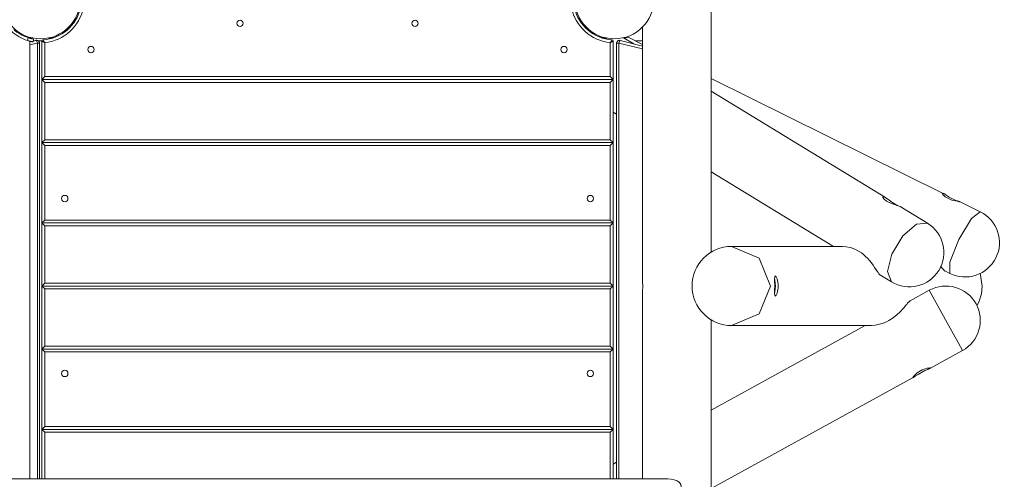
# Model space of a CAD drawing. Units: inches. Extents: x 253 to 340, y 117 to 303.
# Drawn here: x 276 to 293, y 189 to 197 of the extents above; entities that cross this region are included whole.
import ezdxf

# ---------------------------------------------------------------- set-up
doc = ezdxf.new("R2010")
doc.units = ezdxf.units.IN
doc.header["$MEASUREMENT"] = 0
doc.layers.add('Ebene 1', color=7, linetype='Continuous')

# ---------------------------------------------------------------- blocks, each defined once
blk = doc.blocks.new('block 2')
at = {"layer": 'Ebene 1', "color": 179, "lineweight": 9, "true_color": 0x1a171b}
for points in [[(288.224, 192.491), (288.224, 196.727)], [(287.024, 196.406), (287.024, 192.04)], [(276.313, 196.23), (276.304, 196.18)], [(276.41, 196.205), (276.41, 196.205), (276.408, 196.206), (276.407, 196.206), (276.406, 196.206), (276.405, 196.206), (276.404, 196.206), (276.404, 196.206), (276.403, 196.207), (276.398, 196.207), (276.394, 196.209), (276.392, 196.209), (276.391, 196.209), (276.39, 196.209), (276.389, 196.209), (276.389, 196.21), (276.388, 196.21), (276.385, 196.21), (276.382, 196.211), (276.374, 196.213), (276.367, 196.215), (276.365, 196.215), (276.362, 196.216), (276.36, 196.216), (276.358, 196.217), (276.354, 196.218), (276.35, 196.219), (276.346, 196.22), (276.341, 196.221), (276.339, 196.222), (276.336, 196.223), (276.334, 196.223), (276.332, 196.224), (276.322, 196.227), (276.313, 196.23)], [(276.402, 196.156), (276.41, 196.205)], [(276.573, 196.192), (276.573, 196.192), (276.573, 196.191), (276.574, 196.191), (276.574, 196.191), (276.574, 196.19), (276.574, 196.19), (276.575, 196.189), (276.576, 196.188), (276.576, 196.188), (276.576, 196.187), (276.576, 196.186), (276.577, 196.186), (276.578, 196.185), (276.578, 196.183), (276.58, 196.182), (276.581, 196.18), (276.581, 196.179), (276.581, 196.179), (276.582, 196.178), (276.583, 196.177), (276.585, 196.173), (276.587, 196.17), (276.588, 196.168), (276.59, 196.165), (276.591, 196.163), (276.593, 196.162), (276.595, 196.158), (276.598, 196.153), (276.6, 196.151), (276.601, 196.149), (276.602, 196.148), (276.602, 196.147), (276.603, 196.146), (276.603, 196.145), (276.603, 196.145), (276.604, 196.144)], [(276.785, 196.237), (276.781, 196.248), (276.779, 196.254)], [(286.283, 196.237), (286.287, 196.248), (286.289, 196.254)], [(286.464, 196.144), (286.464, 196.145), (286.465, 196.145), (286.465, 196.146), (286.465, 196.147), (286.466, 196.148), (286.467, 196.149), (286.468, 196.151), (286.47, 196.153), (286.473, 196.158), (286.475, 196.162), (286.477, 196.163), (286.478, 196.165), (286.479, 196.168), (286.481, 196.17), (286.483, 196.173), (286.486, 196.177), (286.486, 196.178), (286.487, 196.179), (286.487, 196.179), (286.488, 196.18), (286.488, 196.182), (286.489, 196.183), (286.49, 196.185), (286.491, 196.186), (286.492, 196.186), (286.492, 196.187), (286.492, 196.188), (286.493, 196.188), (286.493, 196.189), (286.494, 196.19), (286.494, 196.19), (286.494, 196.191), (286.494, 196.191), (286.494, 196.191), (286.495, 196.192), (286.495, 196.192)], [(286.871, 196.12), (286.694, 196.229)], [(286.767, 196.24), (286.766, 196.239), (286.763, 196.238), (286.762, 196.237), (286.76, 196.237), (286.759, 196.237), (286.759, 196.236), (286.758, 196.236), (286.757, 196.236), (286.756, 196.235), (286.754, 196.235), (286.747, 196.233), (286.738, 196.23), (286.733, 196.229), (286.728, 196.227), (286.722, 196.225), (286.716, 196.224), (286.714, 196.223), (286.713, 196.223), (286.711, 196.222), (286.709, 196.222), (286.707, 196.221)], [(287.024, 196.112), (286.762, 196.242)], [(276.304, 196.18), (276.314, 196.177), (276.323, 196.174), (276.327, 196.173), (276.332, 196.172), (276.334, 196.171), (276.337, 196.171), (276.339, 196.17), (276.341, 196.17), (276.35, 196.168), (276.358, 196.165), (276.36, 196.165), (276.362, 196.164), (276.363, 196.164), (276.364, 196.164), (276.365, 196.164), (276.366, 196.163), (276.369, 196.163), (276.373, 196.162), (276.379, 196.161), (276.385, 196.159), (276.386, 196.159), (276.388, 196.159), (276.389, 196.159), (276.39, 196.159), (276.392, 196.158), (276.394, 196.158), (276.396, 196.157), (276.397, 196.157), (276.398, 196.157), (276.398, 196.157), (276.399, 196.157), (276.399, 196.157), (276.401, 196.157), (276.402, 196.156)], [(276.347, 188.537), (276.347, 196.168)], [(276.477, 196.134), (276.347, 196.103)], [(276.421, 196.174), (276.405, 196.174)], [(276.421, 196.174), (276.451, 196.183)], [(276.477, 196.134), (276.464, 196.17), (276.451, 196.183)], [(276.477, 188.537), (276.477, 196.134)], [(276.477, 196.134), (276.504, 196.134), (276.514, 196.134)], [(276.554, 196.174), (276.494, 196.174)], [(276.514, 196.134), (276.514, 188.537)], [(276.554, 195.5), (276.554, 196.172)], [(276.554, 196.172), (276.554, 196.172), (276.555, 196.172), (276.555, 196.171), (276.556, 196.171), (276.556, 196.171), (276.557, 196.171), (276.557, 196.17), (276.558, 196.17), (276.559, 196.17), (276.559, 196.169), (276.56, 196.169), (276.56, 196.168), (276.562, 196.168), (276.563, 196.167), (276.565, 196.166), (276.566, 196.165), (276.567, 196.164), (276.568, 196.164), (276.569, 196.164), (276.57, 196.163), (276.573, 196.161), (276.577, 196.159), (276.58, 196.158), (276.582, 196.157), (276.584, 196.155), (276.586, 196.154), (276.59, 196.152), (276.595, 196.149), (276.597, 196.148), (276.599, 196.147), (276.6, 196.146), (276.602, 196.145), (276.602, 196.145), (276.603, 196.145), (276.603, 196.145), (276.604, 196.144)], [(276.604, 196.144), (276.604, 195.55)], [(286.464, 196.144), (286.465, 196.145), (286.465, 196.145), (286.466, 196.145), (286.466, 196.145), (286.467, 196.146), (286.468, 196.147), (286.471, 196.148), (286.473, 196.149), (286.478, 196.152), (286.482, 196.154), (286.484, 196.155), (286.487, 196.157), (286.488, 196.158), (286.49, 196.159), (286.494, 196.161), (286.498, 196.163), (286.499, 196.164), (286.5, 196.164), (286.501, 196.164), (286.501, 196.165), (286.503, 196.166), (286.504, 196.167), (286.506, 196.168), (286.507, 196.168), (286.508, 196.169), (286.508, 196.169), (286.509, 196.17), (286.509, 196.17), (286.511, 196.17), (286.512, 196.171), (286.512, 196.171), (286.512, 196.171), (286.513, 196.171), (286.513, 196.172), (286.514, 196.172), (286.514, 196.172)], [(286.464, 195.55), (286.464, 196.144)], [(286.514, 196.172), (286.514, 195.5)], [(286.574, 188.537), (286.574, 196.134)], [(286.574, 196.134), (286.584, 196.134), (286.611, 196.134)], [(286.637, 196.183), (286.624, 196.17), (286.611, 196.134)], [(286.611, 196.134), (286.611, 188.537)], [(287.024, 196.033), (286.611, 196.134)], [(286.637, 196.183), (287.024, 196.079)], [(287.024, 196.174), (286.899, 196.174)], [(276.554, 195.5), (276.604, 195.55)], [(276.604, 195.55), (286.464, 195.55)], [(286.514, 195.5), (286.464, 195.55)], [(292.267, 193.515), (288.224, 195.518)], [(286.514, 195.5), (276.554, 195.5)], [(276.554, 195.5), (286.514, 195.5)], [(276.554, 194.4), (276.554, 195.5)], [(276.554, 195.5), (276.604, 195.45)], [(286.464, 195.45), (276.604, 195.45)], [(276.604, 195.45), (276.604, 194.45)], [(286.514, 195.5), (286.464, 195.45)], [(286.464, 194.45), (286.464, 195.45)], [(286.514, 195.5), (286.514, 194.4)], [(291.262, 193.442), (288.224, 195.295)], [(286.514, 194.932), (286.574, 194.896)], [(276.604, 194.45), (276.554, 194.4)], [(276.554, 194.4), (286.514, 194.4)], [(276.554, 192.999), (276.554, 194.4)], [(286.514, 194.4), (276.554, 194.4)], [(276.554, 194.4), (276.604, 194.35)], [(276.604, 194.45), (286.464, 194.45)], [(286.464, 194.35), (276.604, 194.35)], [(276.604, 194.35), (276.604, 193.049)], [(286.464, 194.45), (286.514, 194.4)], [(286.514, 194.4), (286.464, 194.35)], [(286.464, 193.049), (286.464, 194.35)], [(286.514, 194.4), (286.514, 192.999)], [(288.224, 193.89), (290.355, 192.589)], [(291.517, 193.287), (291.501, 193.293), (291.484, 193.299), (291.461, 193.306), (291.434, 193.314), (291.403, 193.324), (291.339, 193.348), (291.28, 193.378), (291.236, 193.411), (291.213, 193.44), (291.213, 193.457), (291.233, 193.457)], [(291.233, 193.457), (291.249, 193.449), (291.269, 193.438), (291.292, 193.422), (291.318, 193.403), (291.373, 193.364), (291.428, 193.327), (291.474, 193.301)], [(292.252, 193.521), (292.261, 193.518), (292.276, 193.51), (292.295, 193.499), (292.318, 193.484), (292.371, 193.451), (292.431, 193.418), (292.461, 193.404), (292.489, 193.393), (292.514, 193.384), (292.535, 193.377), (292.55, 193.372), (292.56, 193.37), (292.563, 193.368), (292.559, 193.369), (292.548, 193.37), (292.531, 193.372), (292.509, 193.376), (292.482, 193.382), (292.42, 193.399), (292.357, 193.425), (292.302, 193.457), (292.265, 193.489), (292.248, 193.513), (292.252, 193.521), (292.252, 193.521)], [(291.992, 192.997), (291.514, 193.288)], [(292.914, 193.194), (292.56, 193.37)], [(292.914, 193.194), (292.761, 193.075), (292.541, 192.71)], [(276.604, 193.049), (276.554, 192.999)], [(286.514, 192.999), (276.554, 192.999)], [(276.554, 191.899), (276.554, 192.999)], [(276.554, 192.999), (286.514, 192.999)], [(276.554, 192.999), (276.604, 192.95)], [(276.604, 193.049), (286.464, 193.049)], [(276.604, 192.95), (276.604, 191.95)], [(286.464, 192.95), (276.604, 192.95)], [(286.464, 193.049), (286.514, 192.999)], [(286.514, 192.999), (286.464, 192.95)], [(286.464, 191.95), (286.464, 192.95)], [(286.514, 192.999), (286.514, 191.899)], [(291.992, 192.997), (291.8, 192.979), (291.563, 192.773), (291.369, 192.456), (291.295, 192.151), (291.367, 191.972)], [(290.505, 192.589), (288.578, 192.589)], [(289.258, 191.899), (289.059, 192.387), (288.578, 192.589)], [(290.504, 192.589), (290.512, 192.589), (290.576, 192.584), (290.648, 192.569), (290.724, 192.542), (290.801, 192.501)], [(292.541, 192.71), (292.384, 192.315), (292.382, 192.119)], [(290.802, 192.501), (290.84, 192.475), (290.878, 192.447), (290.915, 192.415), (290.951, 192.38), (290.984, 192.342), (291.016, 192.304), (291.045, 192.264), (291.071, 192.225), (291.094, 192.189), (291.114, 192.158), (291.131, 192.133), (291.145, 192.114), (291.164, 192.096)], [(292.219, 192.247), (292.223, 192.241), (292.243, 192.217), (292.26, 192.196), (292.297, 192.161)], [(289.329, 191.899), (289.329, 191.934), (289.328, 191.967), (289.328, 191.997), (289.327, 192.023), (289.329, 192.061), (289.338, 192.074), (289.353, 192.061), (289.37, 192.023), (289.378, 191.997), (289.385, 191.967), (289.389, 191.934), (289.39, 191.899), (289.389, 191.865), (289.385, 191.833), (289.378, 191.803), (289.37, 191.776), (289.353, 191.738), (289.338, 191.724), (289.329, 191.738), (289.327, 191.776), (289.328, 191.833), (289.329, 191.899), (289.329, 191.899)], [(291.164, 192.096), (291.367, 191.972)], [(292.295, 192.162), (292.382, 192.119)], [(292.948, 191.899), (292.91, 192.124)], [(276.604, 191.95), (276.554, 191.899)], [(276.554, 191.899), (286.514, 191.899)], [(276.554, 190.799), (276.554, 191.899)], [(286.514, 191.899), (276.554, 191.899)], [(276.554, 191.899), (276.604, 191.85)], [(276.604, 191.95), (286.464, 191.95)], [(286.464, 191.95), (286.514, 191.899)], [(286.464, 191.85), (286.514, 191.899)], [(286.514, 191.899), (286.514, 190.799)], [(287.024, 192.04), (287.024, 192.023), (287.027, 191.967), (287.028, 191.9), (287.028, 191.866), (287.027, 191.833), (287.025, 191.802), (287.024, 191.776), (287.024, 191.76)], [(288.578, 191.209), (289.059, 191.412), (289.258, 191.899)], [(289.328, 192.043), (289.341, 191.899), (289.328, 191.755)], [(292.863, 191.57), (292.895, 191.636), (292.935, 191.765), (292.948, 191.899)], [(286.464, 191.85), (276.604, 191.85)], [(276.604, 191.85), (276.604, 190.85)], [(286.464, 190.85), (286.464, 191.85)], [(287.024, 191.762), (287.024, 188.537)], [(292.025, 191.825), (291.69, 191.641)], [(292.336, 191.259), (292.118, 191.657), (292.025, 191.825)], [(291.69, 191.641), (291.647, 191.599), (291.631, 191.579), (291.612, 191.557), (291.592, 191.532), (291.57, 191.506), (291.519, 191.451), (291.46, 191.395), (291.392, 191.343), (291.318, 191.297)], [(288.224, 187.075), (288.224, 191.308)], [(291.318, 191.297), (291.279, 191.277), (291.24, 191.26), (291.2, 191.244), (291.159, 191.232), (291.082, 191.216), (291.015, 191.21), (290.998, 191.209)], [(292.603, 190.774), (292.527, 190.914), (292.336, 191.259)], [(290.905, 191.209), (288.224, 189.735)], [(288.578, 191.209), (291, 191.209)], [(276.554, 190.799), (276.604, 190.85)], [(276.554, 189.4), (276.554, 190.799)], [(276.554, 190.799), (286.514, 190.799)], [(286.514, 190.799), (276.554, 190.799)], [(276.554, 190.799), (276.604, 190.749)], [(276.604, 190.85), (286.464, 190.85)], [(276.604, 190.749), (276.604, 189.449)], [(286.464, 190.749), (276.604, 190.749)], [(286.464, 190.85), (286.514, 190.799)], [(286.514, 190.799), (286.464, 190.749)], [(286.464, 189.449), (286.464, 190.749)], [(286.514, 190.799), (286.514, 189.4)], [(292.036, 190.462), (292.603, 190.774)], [(291.737, 190.3), (291.738, 190.305), (291.744, 190.315), (291.756, 190.328), (291.771, 190.345), (291.815, 190.383), (291.871, 190.42), (291.902, 190.436), (291.932, 190.448), (291.961, 190.458), (291.988, 190.465), (292.01, 190.469), (292.027, 190.47), (292.039, 190.47), (292.044, 190.469), (292.042, 190.465), (292.033, 190.46), (292.019, 190.454), (291.998, 190.446), (291.945, 190.424), (291.886, 190.394), (291.828, 190.359), (291.781, 190.327), (291.75, 190.305), (291.737, 190.3), (291.737, 190.3)], [(288.224, 188.366), (291.745, 190.302)], [(276.604, 189.449), (276.554, 189.4)], [(286.514, 189.4), (276.554, 189.4)], [(276.554, 188.537), (276.554, 189.4)], [(276.554, 189.4), (286.514, 189.4)], [(276.554, 189.4), (276.604, 189.35)], [(276.604, 189.449), (286.464, 189.449)], [(276.604, 189.35), (276.604, 188.537)], [(286.464, 189.35), (276.604, 189.35)], [(286.464, 189.449), (286.514, 189.4)], [(286.514, 189.4), (286.464, 189.35)], [(286.464, 188.537), (286.464, 189.35)], [(286.514, 189.4), (286.514, 188.537)], [(286.574, 188.828), (286.514, 188.795)], [(275.604, 188.537), (287.469, 188.537)], [(287.657, 188.315), (287.686, 188.353), (287.7, 188.395), (287.694, 188.437), (287.668, 188.474), (287.628, 188.503), (287.579, 188.522), (287.525, 188.533), (287.469, 188.537)]]:
    blk.add_lwpolyline(points, dxfattribs=at)
for points, knots in [([(277.224, 196.9), (277.224, 197.28), (276.915, 197.589), (276.534, 197.589), (276.153, 197.589), (275.844, 197.28), (275.844, 196.9), (275.844, 196.519), (276.153, 196.21), (276.534, 196.21), (276.912, 196.21), (277.224, 196.521), (277.224, 196.9), (277.224, 196.9), (277.224, 196.9), (277.224, 196.9)], [0, 0, 0, 0, 1, 1, 1, 2, 2, 2, 3, 3, 3, 4, 4, 4, 5, 5, 5, 5]), ([(286.534, 197.589), (286.153, 197.589), (285.844, 197.28), (285.844, 196.9), (285.844, 196.519), (286.153, 196.21), (286.534, 196.21), (286.915, 196.21), (287.224, 196.519), (287.224, 196.9), (287.224, 197.278), (286.912, 197.589), (286.534, 197.589), (286.534, 197.589), (286.534, 197.589), (286.534, 197.589)], [0, 0, 0, 0, 1, 1, 1, 2, 2, 2, 3, 3, 3, 4, 4, 4, 5, 5, 5, 5]), ([(280.064, 196.48), (280.064, 196.51), (280.039, 196.534), (280.009, 196.534), (279.978, 196.534), (279.954, 196.51), (279.954, 196.48), (279.954, 196.449), (279.978, 196.425), (280.009, 196.425), (280.039, 196.425), (280.064, 196.449), (280.064, 196.48), (280.064, 196.48), (280.064, 196.48), (280.064, 196.48)], [0, 0, 0, 0, 1, 1, 1, 2, 2, 2, 3, 3, 3, 4, 4, 4, 5, 5, 5, 5]), ([(283.114, 196.48), (283.114, 196.51), (283.089, 196.534), (283.059, 196.534), (283.029, 196.534), (283.004, 196.51), (283.004, 196.48), (283.004, 196.449), (283.029, 196.425), (283.059, 196.425), (283.089, 196.425), (283.114, 196.449), (283.114, 196.48), (283.114, 196.48), (283.114, 196.48), (283.114, 196.48)], [0, 0, 0, 0, 1, 1, 1, 2, 2, 2, 3, 3, 3, 4, 4, 4, 5, 5, 5, 5]), ([(286.637, 196.183), (286.61, 196.19), (286.583, 196.174), (286.576, 196.147), (286.574, 196.143), (286.574, 196.139), (286.574, 196.134)], [0, 0, 0, 0, 1, 1, 1, 2, 2, 2, 2]), ([(276.514, 196.134), (276.514, 196.162), (276.492, 196.184), (276.464, 196.184), (276.46, 196.184), (276.455, 196.184), (276.451, 196.183)], [0, 0, 0, 0, 1, 1, 1, 2, 2, 2, 2]), ([(277.466, 196.023), (277.466, 196.053), (277.441, 196.078), (277.411, 196.078), (277.38, 196.078), (277.356, 196.053), (277.356, 196.023), (277.356, 195.993), (277.38, 195.968), (277.411, 195.968), (277.441, 195.968), (277.466, 195.993), (277.466, 196.023), (277.466, 196.023), (277.466, 196.023), (277.466, 196.023)], [0, 0, 0, 0, 1, 1, 1, 2, 2, 2, 3, 3, 3, 4, 4, 4, 5, 5, 5, 5]), ([(285.712, 196.023), (285.712, 196.053), (285.687, 196.078), (285.657, 196.078), (285.627, 196.078), (285.602, 196.053), (285.602, 196.023), (285.602, 195.993), (285.627, 195.968), (285.657, 195.968), (285.687, 195.968), (285.712, 195.993), (285.712, 196.023), (285.712, 196.023), (285.712, 196.023), (285.712, 196.023)], [0, 0, 0, 0, 1, 1, 1, 2, 2, 2, 3, 3, 3, 4, 4, 4, 5, 5, 5, 5]), ([(277.009, 193.425), (277.009, 193.455), (276.984, 193.48), (276.954, 193.48), (276.923, 193.48), (276.899, 193.455), (276.899, 193.425), (276.899, 193.394), (276.923, 193.369), (276.954, 193.369), (276.984, 193.369), (277.009, 193.395), (277.009, 193.425), (277.009, 193.425), (277.009, 193.425), (277.009, 193.425)], [0, 0, 0, 0, 1, 1, 1, 2, 2, 2, 3, 3, 3, 4, 4, 4, 5, 5, 5, 5]), ([(286.169, 193.425), (286.169, 193.455), (286.144, 193.48), (286.114, 193.48), (286.084, 193.48), (286.059, 193.455), (286.059, 193.425), (286.059, 193.394), (286.084, 193.369), (286.114, 193.369), (286.144, 193.369), (286.169, 193.395), (286.169, 193.425), (286.169, 193.425), (286.169, 193.425), (286.169, 193.425)], [0, 0, 0, 0, 1, 1, 1, 2, 2, 2, 3, 3, 3, 4, 4, 4, 5, 5, 5, 5]), ([(292.382, 192.119), (292.678, 191.972), (293.039, 192.094), (293.186, 192.39), (293.332, 192.686), (293.209, 193.048), (292.914, 193.194)], [0, 0, 0, 0, 1, 1, 1, 2, 2, 2, 2]), ([(288.578, 192.589), (288.198, 192.589), (287.889, 192.28), (287.889, 191.899), (287.889, 191.521), (288.2, 191.209), (288.578, 191.209)], [0, 0, 0, 0, 1, 1, 1, 2, 2, 2, 2]), ([(277.009, 190.374), (277.009, 190.405), (276.984, 190.429), (276.954, 190.429), (276.923, 190.429), (276.899, 190.405), (276.899, 190.374), (276.899, 190.344), (276.923, 190.32), (276.954, 190.32), (276.984, 190.32), (277.009, 190.344), (277.009, 190.374), (277.009, 190.374), (277.009, 190.374), (277.009, 190.374)], [0, 0, 0, 0, 1, 1, 1, 2, 2, 2, 3, 3, 3, 4, 4, 4, 5, 5, 5, 5]), ([(286.169, 190.374), (286.169, 190.405), (286.144, 190.429), (286.114, 190.429), (286.084, 190.429), (286.059, 190.405), (286.059, 190.374), (286.059, 190.344), (286.084, 190.32), (286.114, 190.32), (286.144, 190.32), (286.169, 190.344), (286.169, 190.374), (286.169, 190.374), (286.169, 190.374), (286.169, 190.374)], [0, 0, 0, 0, 1, 1, 1, 2, 2, 2, 3, 3, 3, 4, 4, 4, 5, 5, 5, 5])]:
    blk.add_open_spline(points, degree=3, knots=knots, dxfattribs=at)
for points in [[(276.573, 196.192), (276.89, 196.21), (277.159, 196.439), (277.226, 196.749)], [(276.604, 196.144), (276.936, 196.175), (277.211, 196.422), (277.277, 196.749)], [(285.79, 196.749), (285.856, 196.422), (286.131, 196.175), (286.464, 196.144)], [(285.842, 196.748), (285.91, 196.438), (286.178, 196.21), (286.495, 196.192)], [(276.064, 196.374), (276.136, 196.309), (276.221, 196.26), (276.313, 196.23)], [(276.026, 196.341), (276.106, 196.268), (276.201, 196.213), (276.304, 196.18)], [(276.573, 196.192), (276.562, 196.192), (276.554, 196.183), (276.554, 196.172)], [(276.698, 196.219), (276.685, 196.216), (276.673, 196.21), (276.661, 196.203)], [(276.698, 196.219), (276.719, 196.224), (276.74, 196.23), (276.76, 196.237)], [(276.77, 196.251), (276.763, 196.246), (276.759, 196.237), (276.759, 196.228)], [(286.309, 196.228), (286.309, 196.237), (286.305, 196.246), (286.297, 196.251)], [(286.308, 196.237), (286.328, 196.23), (286.349, 196.224), (286.37, 196.219)], [(286.406, 196.203), (286.395, 196.21), (286.383, 196.216), (286.37, 196.219)], [(286.514, 196.172), (286.514, 196.183), (286.506, 196.192), (286.495, 196.192)], [(292.191, 192.171), (292.363, 192.452), (292.273, 192.825), (291.992, 192.997)], [(291.367, 191.972), (291.648, 191.801), (292.019, 191.891), (292.191, 192.171)], [(292.84, 191.589), (292.681, 191.877), (292.313, 191.984), (292.025, 191.825)], [(292.603, 190.774), (292.892, 190.932), (292.999, 191.301), (292.84, 191.589)]]:
    blk.add_open_spline(points, degree=3, dxfattribs=at)

msp = doc.modelspace()

# ---------------------------------------------------------------- block references
at = {"layer": 'Ebene 1'}
msp.add_blockref('block 2', (0, 0), dxfattribs=at)

doc.saveas('drawing.dxf')
